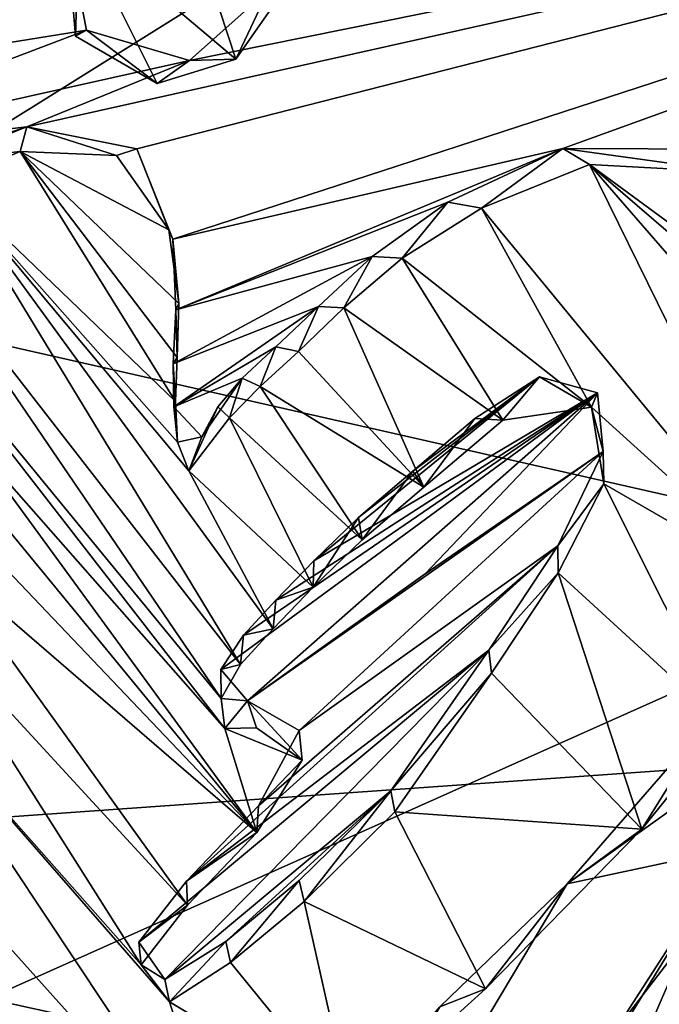
# Model space of a CAD drawing. Units: millimetres. Extents: x -110 to 135, y 0 to 226.
# Drawn here: x -3 to -2, y 86 to 88 of the extents above; entities that cross this region are included whole.
import ezdxf

# ---------------------------------------------------------------- set-up
doc = ezdxf.new("R2010")
doc.units = ezdxf.units.MM
doc.header["$LTSCALE"] = 65.185185
for name, color, linetype in [('115', 7, 'CONTINUOUS'), ('117', 7, 'CONTINUOUS'), ('146', 7, 'CONTINUOUS'), ('149', 7, 'CONTINUOUS'), ('155', 7, 'CONTINUOUS'), ('156', 7, 'CONTINUOUS'), ('157', 7, 'CONTINUOUS'), ('158', 7, 'CONTINUOUS'), ('168', 7, 'CONTINUOUS'), ('41', 7, 'CONTINUOUS'), ('53', 7, 'CONTINUOUS'), ('77', 7, 'CONTINUOUS'), ('78', 7, 'CONTINUOUS')]:
    doc.layers.add(name, color=color, linetype=linetype)

msp = doc.modelspace()

# ---------------------------------------------------------------- linework, layer by layer
at = {"layer": '115', "linetype": 'Continuous'}
for points in [[(-3.1573, 87.9481, 80.8513), (-2.9353, 87.9036, 80.8707), (-0.0145, 88.6496, 80.7656), (-3.1573, 87.9481, 80.8513)], [(-3.1573, 87.9481, 80.8513), (-0.0145, 88.6496, 80.7656), (-2.8286, 88.082, 80.827), (-3.1573, 87.9481, 80.8513)], [(-2.9353, 87.9036, 80.8707), (-2.8624, 87.7215, 80.9214), (-0.0145, 88.6496, 80.7656), (-2.9353, 87.9036, 80.8707)], [(-2.8624, 87.7215, 80.9214), (-2.0757, 87.9042, 80.8991), (-0.0145, 88.6496, 80.7656), (-2.8624, 87.7215, 80.9214)], [(-2.8286, 88.082, 80.827), (-0.0145, 88.6496, 80.7656), (-2.6694, 88.2241, 80.7946), (-2.8286, 88.082, 80.827)], [(-2.0757, 87.9042, 80.8991), (-1.7305, 87.9027, 80.9107), (-0.0145, 88.6496, 80.7656), (-2.0757, 87.9042, 80.8991)], [(-3.0769, 88.3495, 80.7475), (-2.9468, 88.5773, 80.6914), (-8.5717, 88.1251, 80.5982), (-3.0769, 88.3495, 80.7475)], [(-8.5717, 88.1251, 80.5982), (-2.9468, 88.5773, 80.6914), (-8.3821, 88.2171, 80.5817), (-8.5717, 88.1251, 80.5982)], [(-24.0906, 86.1986, 80.2852), (-3.9309, 88.156, 80.7693), (-3.0769, 88.3495, 80.7475), (-24.0906, 86.1986, 80.2852)], [(-24.0906, 86.1986, 80.2852), (-3.0769, 88.3495, 80.7475), (-8.5717, 88.1251, 80.5982), (-24.0906, 86.1986, 80.2852)], [(-3.9309, 88.156, 80.7693), (-3.7771, 88.024, 80.8097), (-3.0769, 88.3495, 80.7475), (-3.9309, 88.156, 80.7693)], [(-3.0769, 88.3495, 80.7475), (-3.7771, 88.024, 80.8097), (-3.0368, 88.1426, 80.8039), (-3.0769, 88.3495, 80.7475)], [(-3.7771, 88.024, 80.8097), (-3.7248, 87.8818, 80.8492), (-3.0368, 88.1426, 80.8039), (-3.7771, 88.024, 80.8097)], [(-3.0368, 88.1426, 80.8039), (-3.7248, 87.8818, 80.8492), (-2.8286, 88.082, 80.827), (-3.0368, 88.1426, 80.8039)], [(-3.7248, 87.8818, 80.8492), (-3.1573, 87.9481, 80.8513), (-2.8286, 88.082, 80.827), (-3.7248, 87.8818, 80.8492)], [(-3.6997, 87.7693, 80.8799), (-3.1573, 87.9481, 80.8513), (-3.7248, 87.8818, 80.8492), (-3.6997, 87.7693, 80.8799)], [(-3.326, 87.8811, 80.8633), (-3.1573, 87.9481, 80.8513), (-3.6997, 87.7693, 80.8799), (-3.326, 87.8811, 80.8633)], [(-2.8566, 87.5785, 80.9594), (-2.0757, 87.9042, 80.8991), (-2.8624, 87.7215, 80.9214), (-2.8566, 87.5785, 80.9594)], [(-2.3073, 87.7958, 80.9202), (-2.0757, 87.9042, 80.8991), (-2.8566, 87.5785, 80.9594), (-2.3073, 87.7958, 80.9202)], [(-2.4603, 87.6861, 80.9442), (-2.3073, 87.7958, 80.9202), (-2.8566, 87.5785, 80.9594), (-2.4603, 87.6861, 80.9442)], [(-2.5685, 87.5854, 80.9672), (-2.4603, 87.6861, 80.9442), (-2.8617, 87.4701, 80.9879), (-2.5685, 87.5854, 80.9672)], [(-2.8617, 87.4701, 80.9879), (-2.4603, 87.6861, 80.9442), (-2.8566, 87.5785, 80.9594), (-2.8617, 87.4701, 80.9879)], [(-2.8604, 87.3829, 81.011), (-2.5685, 87.5854, 80.9672), (-2.8617, 87.4701, 80.9879), (-2.8604, 87.3829, 81.011)], [(-2.6543, 87.504, 80.9859), (-2.5685, 87.5854, 80.9672), (-2.8604, 87.3829, 81.011), (-2.6543, 87.504, 80.9859)], [(-2.7224, 87.4412, 81.0002), (-2.6543, 87.504, 80.9859), (-2.8604, 87.3829, 81.011), (-2.7224, 87.4412, 81.0002)], [(-2.4879, 87.16, 81.0823), (-2.578, 87.0724, 81.1024), (-2.1223, 87.4439, 81.0194), (-2.4879, 87.16, 81.0823)], [(-2.1223, 87.4439, 81.0194), (-2.578, 87.0724, 81.1024), (-2.0055, 87.4114, 81.0318), (-2.1223, 87.4439, 81.0194)], [(-2.3784, 87.2536, 81.0612), (-2.4879, 87.16, 81.0823), (-2.1223, 87.4439, 81.0194), (-2.3784, 87.2536, 81.0612)], [(-2.2532, 87.3595, 81.0374), (-2.3784, 87.2536, 81.0612), (-2.1223, 87.4439, 81.0194), (-2.2532, 87.3595, 81.0374)], [(-2.8042, 87.3225, 81.0288), (-2.7224, 87.4412, 81.0002), (-2.8604, 87.3829, 81.011), (-2.8042, 87.3225, 81.0288)], [(-2.7715, 87.3833, 81.0138), (-2.7224, 87.4412, 81.0002), (-2.8042, 87.3225, 81.0288), (-2.7715, 87.3833, 81.0138)], [(-2.7659, 86.853, 81.1539), (-2.7116, 86.7903, 81.1722), (-2.0055, 87.4114, 81.0318), (-2.7659, 86.853, 81.1539)], [(-2.7202, 86.9227, 81.1371), (-2.7659, 86.853, 81.1539), (-2.0055, 87.4114, 81.0318), (-2.7202, 86.9227, 81.1371)], [(-2.6543, 86.9933, 81.1207), (-2.7202, 86.9227, 81.1371), (-2.0055, 87.4114, 81.0318), (-2.6543, 86.9933, 81.1207)], [(-2.0055, 87.4114, 81.0318), (-2.7116, 86.7903, 81.1722), (-2.3532, 87.0466, 81.1167), (-2.0055, 87.4114, 81.0318)], [(-2.578, 87.0724, 81.1024), (-2.6543, 86.9933, 81.1207), (-2.0055, 87.4114, 81.0318), (-2.578, 87.0724, 81.1024)], [(-1.9939, 87.2931, 81.0634), (-2.0055, 87.4114, 81.0318), (-2.3532, 87.0466, 81.1167), (-1.9939, 87.2931, 81.0634)]]:
    msp.add_3dface(points, dxfattribs=at)
at = {"layer": '117', "linetype": 'Continuous'}
for points in [[(-2.7116, 86.7903, 81.1722), (-1.9939, 87.2931, 81.0634), (-2.3532, 87.0466, 81.1167), (-2.7116, 86.7903, 81.1722)], [(-1.9939, 87.2931, 81.0634), (-2.7116, 86.7903, 81.1722), (-2.6075, 86.7301, 81.1916), (-1.9939, 87.2931, 81.0634)], [(-2.0852, 87.1027, 81.1107), (-1.9939, 87.2931, 81.0634), (-2.6075, 86.7301, 81.1916), (-2.0852, 87.1027, 81.1107)], [(-2.2251, 86.8925, 81.1615), (-2.0852, 87.1027, 81.1107), (-2.8352, 86.4266, 81.2637), (-2.2251, 86.8925, 81.1615)], [(-2.8352, 86.4266, 81.2637), (-2.0852, 87.1027, 81.1107), (-2.6899, 86.5782, 81.2288), (-2.8352, 86.4266, 81.2637)], [(-2.6899, 86.5782, 81.2288), (-2.0852, 87.1027, 81.1107), (-2.6075, 86.7301, 81.1916), (-2.6899, 86.5782, 81.2288)], [(-2.8784, 86.2282, 81.3144), (-2.2251, 86.8925, 81.1615), (-2.9314, 86.3032, 81.2929), (-2.8784, 86.2282, 81.3144)], [(-2.9314, 86.3032, 81.2929), (-2.2251, 86.8925, 81.1615), (-2.8352, 86.4266, 81.2637), (-2.9314, 86.3032, 81.2929)], [(-2.4228, 86.6085, 81.2297), (-2.2251, 86.8925, 81.1615), (-2.8784, 86.2282, 81.3144), (-2.4228, 86.6085, 81.2297)], [(-1.7789, 86.7515, 81.2132), (-2.067, 86.4213, 81.2906), (-1.4356, 86.87, 81.1929), (-1.7789, 86.7515, 81.2132)], [(-1.4356, 86.87, 81.1929), (-2.067, 86.4213, 81.2906), (-1.733, 86.4921, 81.2829), (-1.4356, 86.87, 81.1929)], [(-2.7554, 86.3046, 81.2984), (-2.4228, 86.6085, 81.2297), (-2.8784, 86.2282, 81.3144), (-2.7554, 86.3046, 81.2984)], [(-2.6073, 86.4276, 81.2711), (-2.4228, 86.6085, 81.2297), (-2.7554, 86.3046, 81.2984), (-2.6073, 86.4276, 81.2711)], [(-2.067, 86.4213, 81.2906), (-12.6919, 68.6159, 85.3047), (-1.733, 86.4921, 81.2829), (-2.067, 86.4213, 81.2906)], [(-1.733, 86.4921, 81.2829), (-12.6919, 68.6159, 85.3047), (-1.9736, 86.1194, 81.3729), (-1.733, 86.4921, 81.2829)], [(-2.3235, 86.1728, 81.3474), (-12.6919, 68.6159, 85.3047), (-2.067, 86.4213, 81.2906), (-2.3235, 86.1728, 81.3474)]]:
    msp.add_3dface(points, dxfattribs=at)
at = {"layer": '146', "color": 7, "linetype": 'Continuous'}
for points in [[(-3.0522, 88.3519, 80.5604), (-2.7353, 88.0843, 80.6414), (-2.9011, 88.5879, 80.5022), (-3.0522, 88.3519, 80.5604)], [(-2.7353, 88.0843, 80.6414), (-2.6221, 88.2464, 80.6017), (-2.9011, 88.5879, 80.5022), (-2.7353, 88.0843, 80.6414)], [(-3.0586, 88.1309, 80.6191), (-2.8943, 88.035, 80.6496), (-3.0522, 88.3519, 80.5604), (-3.0586, 88.1309, 80.6191)], [(-2.8943, 88.035, 80.6496), (-2.7353, 88.0843, 80.6414), (-3.0522, 88.3519, 80.5604), (-2.8943, 88.035, 80.6496)], [(-3.1706, 87.8978, 80.6776), (-3.3178, 87.8366, 80.6894), (-2.8568, 87.3942, 80.8213), (-3.1706, 87.8978, 80.6776)], [(-2.9763, 87.8901, 80.6857), (-3.1706, 87.8978, 80.6776), (-2.8708, 87.7398, 80.7289), (-2.9763, 87.8901, 80.6857)], [(-2.8708, 87.7398, 80.7289), (-3.1706, 87.8978, 80.6776), (-2.8505, 87.5916, 80.769), (-2.8708, 87.7398, 80.7289)], [(-2.8505, 87.5916, 80.769), (-3.1706, 87.8978, 80.6776), (-2.8537, 87.4824, 80.798), (-2.8505, 87.5916, 80.769)], [(-2.8537, 87.4824, 80.798), (-3.1706, 87.8978, 80.6776), (-2.8568, 87.3942, 80.8213), (-2.8537, 87.4824, 80.798)], [(-2.2399, 87.7838, 80.7366), (-1.5913, 86.9966, 80.9661), (-2.0213, 87.8717, 80.72), (-2.2399, 87.7838, 80.7366)], [(-1.4611, 87.4602, 80.8467), (-1.7251, 87.8555, 80.7334), (-2.0213, 87.8717, 80.72), (-1.4611, 87.4602, 80.8467)], [(-1.4689, 87.3965, 80.8634), (-1.4611, 87.4602, 80.8467), (-2.0213, 87.8717, 80.72), (-1.4689, 87.3965, 80.8634)], [(-1.4953, 87.2666, 80.8972), (-1.4689, 87.3965, 80.8634), (-2.0213, 87.8717, 80.72), (-1.4953, 87.2666, 80.8972)], [(-1.5913, 86.9966, 80.9661), (-1.4953, 87.2666, 80.8972), (-2.0213, 87.8717, 80.72), (-1.5913, 86.9966, 80.9661)], [(-3.3178, 87.8366, 80.6894), (-3.4233, 87.7605, 80.7064), (-2.7258, 86.8631, 80.9667), (-3.3178, 87.8366, 80.6894)], [(-2.8568, 87.3942, 80.8213), (-3.3178, 87.8366, 80.6894), (-2.8531, 87.3121, 80.8433), (-2.8568, 87.3942, 80.8213)], [(-2.8531, 87.3121, 80.8433), (-3.3178, 87.8366, 80.6894), (-2.8305, 87.2537, 80.8595), (-2.8531, 87.3121, 80.8433)], [(-2.8305, 87.2537, 80.8595), (-3.3178, 87.8366, 80.6894), (-2.6601, 86.9355, 80.9495), (-2.8305, 87.2537, 80.8595)], [(-2.6601, 86.9355, 80.9495), (-3.3178, 87.8366, 80.6894), (-2.7258, 86.8631, 80.9667), (-2.6601, 86.9355, 80.9495)], [(-2.2399, 87.7838, 80.7366), (-2.3997, 87.6832, 80.7585), (-2.0179, 87.3822, 80.8503), (-2.2399, 87.7838, 80.7366)], [(-1.5913, 86.9966, 80.9661), (-2.2399, 87.7838, 80.7366), (-2.0179, 87.3822, 80.8503), (-1.5913, 86.9966, 80.9661)], [(-3.4233, 87.7605, 80.7064), (-3.5023, 87.6922, 80.7221), (-2.7651, 86.7951, 80.9836), (-3.4233, 87.7605, 80.7064)], [(-2.7258, 86.8631, 80.9667), (-3.4233, 87.7605, 80.7064), (-2.7651, 86.7951, 80.9836), (-2.7258, 86.8631, 80.9667)], [(-3.5023, 87.6922, 80.7221), (-3.2773, 87.324, 80.8271), (-2.7575, 86.7344, 81), (-3.5023, 87.6922, 80.7221)], [(-2.7651, 86.7951, 80.9836), (-3.5023, 87.6922, 80.7221), (-2.7575, 86.7344, 81), (-2.7651, 86.7951, 80.9836)], [(-2.3997, 87.6832, 80.7585), (-2.5172, 87.583, 80.7815), (-2.1967, 87.356, 80.8518), (-2.3997, 87.6832, 80.7585)], [(-2.0179, 87.3822, 80.8503), (-2.3997, 87.6832, 80.7585), (-2.1967, 87.356, 80.8518), (-2.0179, 87.3822, 80.8503)], [(-2.5172, 87.583, 80.7815), (-2.6089, 87.4946, 80.8023), (-2.3557, 87.2212, 80.8828), (-2.5172, 87.583, 80.7815)], [(-2.1967, 87.356, 80.8518), (-2.5172, 87.583, 80.7815), (-2.3557, 87.2212, 80.8828), (-2.1967, 87.356, 80.8518)], [(-2.6089, 87.4946, 80.8023), (-2.6863, 87.4239, 80.8187), (-2.3557, 87.2212, 80.8828), (-2.6089, 87.4946, 80.8023)], [(-2.6863, 87.4239, 80.8187), (-2.748, 87.3608, 80.8336), (-2.4807, 87.1151, 80.9072), (-2.6863, 87.4239, 80.8187)], [(-2.3557, 87.2212, 80.8828), (-2.6863, 87.4239, 80.8187), (-2.4807, 87.1151, 80.9072), (-2.3557, 87.2212, 80.8828)], [(-1.9927, 87.2277, 80.8922), (-1.5913, 86.9966, 80.9661), (-2.0179, 87.3822, 80.8503), (-1.9927, 87.2277, 80.8922)], [(-2.748, 87.3608, 80.8336), (-2.8305, 87.2537, 80.8595), (-2.5792, 87.0193, 80.9297), (-2.748, 87.3608, 80.8336)], [(-2.4807, 87.1151, 80.9072), (-2.748, 87.3608, 80.8336), (-2.5792, 87.0193, 80.9297), (-2.4807, 87.1151, 80.9072)], [(-3.2773, 87.324, 80.8271), (-3.2969, 87.2587, 80.8439), (-2.6931, 86.5248, 81.0578), (-3.2773, 87.324, 80.8271)], [(-2.7575, 86.7344, 81), (-3.2773, 87.324, 80.8271), (-2.6931, 86.5248, 81.0578), (-2.7575, 86.7344, 81)], [(-3.2969, 87.2587, 80.8439), (-3.3163, 87.1788, 80.8645), (-2.6931, 86.5248, 81.0578), (-3.2969, 87.2587, 80.8439)], [(-2.5792, 87.0193, 80.9297), (-2.8305, 87.2537, 80.8595), (-2.6601, 86.9355, 80.9495), (-2.5792, 87.0193, 80.9297)], [(-2.0848, 87.0486, 80.9371), (-1.7476, 86.74, 81.0296), (-1.9927, 87.2277, 80.8922), (-2.0848, 87.0486, 80.9371)], [(-1.7476, 86.74, 81.0296), (-1.5913, 86.9966, 80.9661), (-1.9927, 87.2277, 80.8922), (-1.7476, 86.74, 81.0296)], [(-3.3163, 87.1788, 80.8645), (-3.3402, 87.0827, 80.8894), (-2.6931, 86.5248, 81.0578), (-3.3163, 87.1788, 80.8645)], [(-3.3402, 87.0827, 80.8894), (-3.3781, 86.9699, 80.9182), (-2.8326, 86.3779, 81.0926), (-3.3402, 87.0827, 80.8894)], [(-2.6931, 86.5248, 81.0578), (-3.3402, 87.0827, 80.8894), (-2.8326, 86.3779, 81.0926), (-2.6931, 86.5248, 81.0578)], [(-2.2197, 86.846, 80.9868), (-1.9157, 86.5314, 81.0799), (-2.0848, 87.0486, 80.9371), (-2.2197, 86.846, 80.9868)], [(-1.9157, 86.5314, 81.0799), (-1.7476, 86.74, 81.0296), (-2.0848, 87.0486, 80.9371), (-1.9157, 86.5314, 81.0799)], [(-3.3781, 86.9699, 80.9182), (-3.4379, 86.8347, 80.9524), (-2.9262, 86.2575, 81.1218), (-3.3781, 86.9699, 80.9182)], [(-2.8326, 86.3779, 81.0926), (-3.3781, 86.9699, 80.9182), (-2.9262, 86.2575, 81.1218), (-2.8326, 86.3779, 81.0926)], [(-3.5266, 86.6649, 80.9948), (-2.7459, 85.7949, 81.2504), (-3.4379, 86.8347, 80.9524), (-3.5266, 86.6649, 80.9948)], [(-3.4379, 86.8347, 80.9524), (-2.7459, 85.7949, 81.2504), (-2.8694, 86.1831, 81.1433), (-3.4379, 86.8347, 80.9524)], [(-2.9262, 86.2575, 81.1218), (-3.4379, 86.8347, 80.9524), (-2.8694, 86.1831, 81.1433), (-2.9262, 86.2575, 81.1218)], [(-1.9157, 86.5314, 81.0799), (-2.2197, 86.846, 80.9868), (-2.4145, 86.5664, 81.0553), (-1.9157, 86.5314, 81.0799)], [(-2.6936, 86.7356, 81.0017), (-2.7575, 86.7344, 81), (-2.6016, 86.6705, 81.0218), (-2.6936, 86.7356, 81.0017)], [(-2.6016, 86.6705, 81.0218), (-2.7575, 86.7344, 81), (-2.6931, 86.5248, 81.0578), (-2.6016, 86.6705, 81.0218)], [(-3.6232, 86.4814, 81.0407), (-2.9719, 85.6966, 81.2696), (-3.5266, 86.6649, 80.9948), (-3.6232, 86.4814, 81.0407)], [(-2.9719, 85.6966, 81.2696), (-2.7459, 85.7949, 81.2504), (-3.5266, 86.6649, 80.9948), (-2.9719, 85.6966, 81.2696)], [(-2.5976, 86.3854, 81.0978), (-2.2314, 86.209, 81.156), (-2.4145, 86.5664, 81.0553), (-2.5976, 86.3854, 81.0978)], [(-2.2314, 86.209, 81.156), (-1.9157, 86.5314, 81.0799), (-2.4145, 86.5664, 81.0553), (-2.2314, 86.209, 81.156)], [(-3.1725, 85.6448, 81.2772), (-2.9719, 85.6966, 81.2696), (-3.6232, 86.4814, 81.0407), (-3.1725, 85.6448, 81.2772)], [(-2.746, 86.2625, 81.126), (-2.5026, 85.9638, 81.213), (-2.5976, 86.3854, 81.0978), (-2.746, 86.2625, 81.126)], [(-2.5026, 85.9638, 81.213), (-2.2314, 86.209, 81.156), (-2.5976, 86.3854, 81.0978), (-2.5026, 85.9638, 81.213)], [(-2.0011, 85.902, 81.2448), (-1.4631, 85.6427, 81.3304), (-1.8183, 86.3211, 81.1389), (-2.0011, 85.902, 81.2448)], [(-2.8694, 86.1831, 81.1433), (-2.5026, 85.9638, 81.213), (-2.746, 86.2625, 81.126), (-2.8694, 86.1831, 81.1433)], [(-2.7459, 85.7949, 81.2504), (-2.5026, 85.9638, 81.213), (-2.8694, 86.1831, 81.1433), (-2.7459, 85.7949, 81.2504)]]:
    msp.add_3dface(points, dxfattribs=at)
at = {"layer": '149', "color": 7, "linetype": 'Continuous'}
for points in [[(-1.733, 86.4921, 81.2829), (-1.9736, 86.1194, 81.3729), (-1.8183, 86.3211, 81.1389), (-1.733, 86.4921, 81.2829)], [(-1.9736, 86.1194, 81.3729), (-2.0011, 85.902, 81.2448), (-1.8183, 86.3211, 81.1389), (-1.9736, 86.1194, 81.3729)]]:
    msp.add_3dface(points, dxfattribs=at)
at = {"layer": '155', "color": 7, "linetype": 'Continuous'}
for points in [[(-3.1573, 87.9481, 80.8513), (-3.326, 87.8811, 80.8633), (-3.1706, 87.8978, 80.6776), (-3.1573, 87.9481, 80.8513)], [(-3.1573, 87.9481, 80.8513), (-3.1706, 87.8978, 80.6776), (-2.9763, 87.8901, 80.6857), (-3.1573, 87.9481, 80.8513)], [(-2.9353, 87.9036, 80.8707), (-3.1573, 87.9481, 80.8513), (-2.9763, 87.8901, 80.6857), (-2.9353, 87.9036, 80.8707)], [(-2.9353, 87.9036, 80.8707), (-2.9763, 87.8901, 80.6857), (-2.8708, 87.7398, 80.7289), (-2.9353, 87.9036, 80.8707)], [(-2.8624, 87.7215, 80.9214), (-2.9353, 87.9036, 80.8707), (-2.8708, 87.7398, 80.7289), (-2.8624, 87.7215, 80.9214)], [(-2.0757, 87.9042, 80.8991), (-2.3073, 87.7958, 80.9202), (-2.2399, 87.7838, 80.7366), (-2.0757, 87.9042, 80.8991)], [(-2.0757, 87.9042, 80.8991), (-2.2399, 87.7838, 80.7366), (-2.0213, 87.8717, 80.72), (-2.0757, 87.9042, 80.8991)], [(-1.7305, 87.9027, 80.9107), (-2.0757, 87.9042, 80.8991), (-1.7251, 87.8555, 80.7334), (-1.7305, 87.9027, 80.9107)], [(-1.7251, 87.8555, 80.7334), (-2.0757, 87.9042, 80.8991), (-2.0213, 87.8717, 80.72), (-1.7251, 87.8555, 80.7334)], [(-3.326, 87.8811, 80.8633), (-3.3178, 87.8366, 80.6894), (-3.1706, 87.8978, 80.6776), (-3.326, 87.8811, 80.8633)], [(-2.3073, 87.7958, 80.9202), (-2.4603, 87.6861, 80.9442), (-2.3997, 87.6832, 80.7585), (-2.3073, 87.7958, 80.9202)], [(-2.3073, 87.7958, 80.9202), (-2.3997, 87.6832, 80.7585), (-2.2399, 87.7838, 80.7366), (-2.3073, 87.7958, 80.9202)], [(-2.8624, 87.7215, 80.9214), (-2.8708, 87.7398, 80.7289), (-2.8505, 87.5916, 80.769), (-2.8624, 87.7215, 80.9214)], [(-2.8566, 87.5785, 80.9594), (-2.8624, 87.7215, 80.9214), (-2.8505, 87.5916, 80.769), (-2.8566, 87.5785, 80.9594)], [(-2.4603, 87.6861, 80.9442), (-2.5685, 87.5854, 80.9672), (-2.5172, 87.583, 80.7815), (-2.4603, 87.6861, 80.9442)], [(-2.4603, 87.6861, 80.9442), (-2.5172, 87.583, 80.7815), (-2.3997, 87.6832, 80.7585), (-2.4603, 87.6861, 80.9442)], [(-2.8566, 87.5785, 80.9594), (-2.8505, 87.5916, 80.769), (-2.8537, 87.4824, 80.798), (-2.8566, 87.5785, 80.9594)], [(-2.5685, 87.5854, 80.9672), (-2.6543, 87.504, 80.9859), (-2.6089, 87.4946, 80.8023), (-2.5685, 87.5854, 80.9672)], [(-2.5685, 87.5854, 80.9672), (-2.6089, 87.4946, 80.8023), (-2.5172, 87.583, 80.7815), (-2.5685, 87.5854, 80.9672)], [(-2.8617, 87.4701, 80.9879), (-2.8566, 87.5785, 80.9594), (-2.8537, 87.4824, 80.798), (-2.8617, 87.4701, 80.9879)], [(-2.6543, 87.504, 80.9859), (-2.7224, 87.4412, 81.0002), (-2.6863, 87.4239, 80.8187), (-2.6543, 87.504, 80.9859)], [(-2.6543, 87.504, 80.9859), (-2.6863, 87.4239, 80.8187), (-2.6089, 87.4946, 80.8023), (-2.6543, 87.504, 80.9859)], [(-2.8617, 87.4701, 80.9879), (-2.8537, 87.4824, 80.798), (-2.8568, 87.3942, 80.8213), (-2.8617, 87.4701, 80.9879)], [(-2.8604, 87.3829, 81.011), (-2.8617, 87.4701, 80.9879), (-2.8568, 87.3942, 80.8213), (-2.8604, 87.3829, 81.011)], [(-2.7224, 87.4412, 81.0002), (-2.7715, 87.3833, 81.0138), (-2.748, 87.3608, 80.8336), (-2.7224, 87.4412, 81.0002)], [(-2.7224, 87.4412, 81.0002), (-2.748, 87.3608, 80.8336), (-2.6863, 87.4239, 80.8187), (-2.7224, 87.4412, 81.0002)], [(-2.8604, 87.3829, 81.011), (-2.8568, 87.3942, 80.8213), (-2.8531, 87.3121, 80.8433), (-2.8604, 87.3829, 81.011)], [(-2.8042, 87.3225, 81.0288), (-2.8604, 87.3829, 81.011), (-2.8531, 87.3121, 80.8433), (-2.8042, 87.3225, 81.0288)], [(-2.7715, 87.3833, 81.0138), (-2.8042, 87.3225, 81.0288), (-2.8305, 87.2537, 80.8595), (-2.7715, 87.3833, 81.0138)], [(-2.7715, 87.3833, 81.0138), (-2.8305, 87.2537, 80.8595), (-2.748, 87.3608, 80.8336), (-2.7715, 87.3833, 81.0138)], [(-2.8042, 87.3225, 81.0288), (-2.8531, 87.3121, 80.8433), (-2.8305, 87.2537, 80.8595), (-2.8042, 87.3225, 81.0288)]]:
    msp.add_3dface(points, dxfattribs=at)
at = {"layer": '156', "color": 7, "linetype": 'Continuous'}
for points in [[(-2.067, 86.4213, 81.2906), (-1.7789, 86.7515, 81.2132), (-1.9157, 86.5314, 81.0799), (-2.067, 86.4213, 81.2906)], [(-1.7789, 86.7515, 81.2132), (-1.7476, 86.74, 81.0296), (-1.9157, 86.5314, 81.0799), (-1.7789, 86.7515, 81.2132)], [(-2.067, 86.4213, 81.2906), (-1.9157, 86.5314, 81.0799), (-2.2314, 86.209, 81.156), (-2.067, 86.4213, 81.2906)], [(-2.3235, 86.1728, 81.3474), (-2.067, 86.4213, 81.2906), (-2.2314, 86.209, 81.156), (-2.3235, 86.1728, 81.3474)], [(-2.3235, 86.1728, 81.3474), (-2.2314, 86.209, 81.156), (-2.5026, 85.9638, 81.213), (-2.3235, 86.1728, 81.3474)]]:
    msp.add_3dface(points, dxfattribs=at)
at = {"layer": '157', "color": 7, "linetype": 'Continuous'}
for points in [[(-2.2251, 86.8925, 81.1615), (-2.4228, 86.6085, 81.2297), (-2.2197, 86.846, 80.9868), (-2.2251, 86.8925, 81.1615)], [(-2.2197, 86.846, 80.9868), (-2.4228, 86.6085, 81.2297), (-2.4145, 86.5664, 81.0553), (-2.2197, 86.846, 80.9868)], [(-2.6075, 86.7301, 81.1916), (-2.7116, 86.7903, 81.1722), (-2.6016, 86.6705, 81.0218), (-2.6075, 86.7301, 81.1916)], [(-2.7116, 86.7903, 81.1722), (-2.6936, 86.7356, 81.0017), (-2.6016, 86.6705, 81.0218), (-2.7116, 86.7903, 81.1722)], [(-2.6899, 86.5782, 81.2288), (-2.6075, 86.7301, 81.1916), (-2.6016, 86.6705, 81.0218), (-2.6899, 86.5782, 81.2288)], [(-2.6899, 86.5782, 81.2288), (-2.6016, 86.6705, 81.0218), (-2.6931, 86.5248, 81.0578), (-2.6899, 86.5782, 81.2288)], [(-2.4228, 86.6085, 81.2297), (-2.6073, 86.4276, 81.2711), (-2.5976, 86.3854, 81.0978), (-2.4228, 86.6085, 81.2297)], [(-2.4228, 86.6085, 81.2297), (-2.5976, 86.3854, 81.0978), (-2.4145, 86.5664, 81.0553), (-2.4228, 86.6085, 81.2297)], [(-2.8352, 86.4266, 81.2637), (-2.6899, 86.5782, 81.2288), (-2.6931, 86.5248, 81.0578), (-2.8352, 86.4266, 81.2637)], [(-2.8352, 86.4266, 81.2637), (-2.6931, 86.5248, 81.0578), (-2.8326, 86.3779, 81.0926), (-2.8352, 86.4266, 81.2637)], [(-2.9314, 86.3032, 81.2929), (-2.8352, 86.4266, 81.2637), (-2.8326, 86.3779, 81.0926), (-2.9314, 86.3032, 81.2929)], [(-2.6073, 86.4276, 81.2711), (-2.7554, 86.3046, 81.2984), (-2.746, 86.2625, 81.126), (-2.6073, 86.4276, 81.2711)], [(-2.6073, 86.4276, 81.2711), (-2.746, 86.2625, 81.126), (-2.5976, 86.3854, 81.0978), (-2.6073, 86.4276, 81.2711)], [(-2.9314, 86.3032, 81.2929), (-2.8326, 86.3779, 81.0926), (-2.9262, 86.2575, 81.1218), (-2.9314, 86.3032, 81.2929)], [(-2.8784, 86.2282, 81.3144), (-2.9314, 86.3032, 81.2929), (-2.9262, 86.2575, 81.1218), (-2.8784, 86.2282, 81.3144)], [(-2.7554, 86.3046, 81.2984), (-2.8784, 86.2282, 81.3144), (-2.8694, 86.1831, 81.1433), (-2.7554, 86.3046, 81.2984)], [(-2.7554, 86.3046, 81.2984), (-2.8694, 86.1831, 81.1433), (-2.746, 86.2625, 81.126), (-2.7554, 86.3046, 81.2984)], [(-2.8784, 86.2282, 81.3144), (-2.9262, 86.2575, 81.1218), (-2.8694, 86.1831, 81.1433), (-2.8784, 86.2282, 81.3144)]]:
    msp.add_3dface(points, dxfattribs=at)
at = {"layer": '158', "color": 7, "linetype": 'Continuous'}
for points in [[(-2.2532, 87.3595, 81.0374), (-2.1223, 87.4439, 81.0194), (-2.1967, 87.356, 80.8518), (-2.2532, 87.3595, 81.0374)], [(-2.1223, 87.4439, 81.0194), (-2.0179, 87.3822, 80.8503), (-2.1967, 87.356, 80.8518), (-2.1223, 87.4439, 81.0194)], [(-2.1223, 87.4439, 81.0194), (-2.0055, 87.4114, 81.0318), (-2.0179, 87.3822, 80.8503), (-2.1223, 87.4439, 81.0194)], [(-2.0055, 87.4114, 81.0318), (-1.9939, 87.2931, 81.0634), (-2.0179, 87.3822, 80.8503), (-2.0055, 87.4114, 81.0318)], [(-1.9939, 87.2931, 81.0634), (-1.9927, 87.2277, 80.8922), (-2.0179, 87.3822, 80.8503), (-1.9939, 87.2931, 81.0634)], [(-2.3784, 87.2536, 81.0612), (-2.2532, 87.3595, 81.0374), (-2.3557, 87.2212, 80.8828), (-2.3784, 87.2536, 81.0612)], [(-2.2532, 87.3595, 81.0374), (-2.1967, 87.356, 80.8518), (-2.3557, 87.2212, 80.8828), (-2.2532, 87.3595, 81.0374)], [(-1.9939, 87.2931, 81.0634), (-2.0852, 87.1027, 81.1107), (-1.9927, 87.2277, 80.8922), (-1.9939, 87.2931, 81.0634)], [(-2.4879, 87.16, 81.0823), (-2.3784, 87.2536, 81.0612), (-2.4807, 87.1151, 80.9072), (-2.4879, 87.16, 81.0823)], [(-2.3784, 87.2536, 81.0612), (-2.3557, 87.2212, 80.8828), (-2.4807, 87.1151, 80.9072), (-2.3784, 87.2536, 81.0612)], [(-2.0852, 87.1027, 81.1107), (-2.0848, 87.0486, 80.9371), (-1.9927, 87.2277, 80.8922), (-2.0852, 87.1027, 81.1107)], [(-2.578, 87.0724, 81.1024), (-2.4879, 87.16, 81.0823), (-2.5792, 87.0193, 80.9297), (-2.578, 87.0724, 81.1024)], [(-2.4879, 87.16, 81.0823), (-2.4807, 87.1151, 80.9072), (-2.5792, 87.0193, 80.9297), (-2.4879, 87.16, 81.0823)], [(-2.0852, 87.1027, 81.1107), (-2.2251, 86.8925, 81.1615), (-2.0848, 87.0486, 80.9371), (-2.0852, 87.1027, 81.1107)], [(-2.6543, 86.9933, 81.1207), (-2.578, 87.0724, 81.1024), (-2.5792, 87.0193, 80.9297), (-2.6543, 86.9933, 81.1207)], [(-2.2251, 86.8925, 81.1615), (-2.2197, 86.846, 80.9868), (-2.0848, 87.0486, 80.9371), (-2.2251, 86.8925, 81.1615)], [(-2.6543, 86.9933, 81.1207), (-2.5792, 87.0193, 80.9297), (-2.6601, 86.9355, 80.9495), (-2.6543, 86.9933, 81.1207)], [(-2.7202, 86.9227, 81.1371), (-2.6543, 86.9933, 81.1207), (-2.6601, 86.9355, 80.9495), (-2.7202, 86.9227, 81.1371)], [(-2.7202, 86.9227, 81.1371), (-2.6601, 86.9355, 80.9495), (-2.7258, 86.8631, 80.9667), (-2.7202, 86.9227, 81.1371)], [(-2.7659, 86.853, 81.1539), (-2.7202, 86.9227, 81.1371), (-2.7258, 86.8631, 80.9667), (-2.7659, 86.853, 81.1539)], [(-2.7659, 86.853, 81.1539), (-2.7258, 86.8631, 80.9667), (-2.7651, 86.7951, 80.9836), (-2.7659, 86.853, 81.1539)], [(-2.7116, 86.7903, 81.1722), (-2.7659, 86.853, 81.1539), (-2.7651, 86.7951, 80.9836), (-2.7116, 86.7903, 81.1722)], [(-2.7116, 86.7903, 81.1722), (-2.7651, 86.7951, 80.9836), (-2.7575, 86.7344, 81), (-2.7116, 86.7903, 81.1722)], [(-2.7116, 86.7903, 81.1722), (-2.7575, 86.7344, 81), (-2.6936, 86.7356, 81.0017), (-2.7116, 86.7903, 81.1722)]]:
    msp.add_3dface(points, dxfattribs=at)
at = {"layer": '168', "color": 7, "linetype": 'Continuous'}
for points in [[(-3.0769, 88.3495, 80.7475), (-3.0586, 88.1309, 80.6191), (-3.0522, 88.3519, 80.5604), (-3.0769, 88.3495, 80.7475)], [(-3.0769, 88.3495, 80.7475), (-3.0368, 88.1426, 80.8039), (-3.0586, 88.1309, 80.6191), (-3.0769, 88.3495, 80.7475)], [(-2.6694, 88.2241, 80.7946), (-2.6221, 88.2464, 80.6017), (-2.7353, 88.0843, 80.6414), (-2.6694, 88.2241, 80.7946)], [(-2.8286, 88.082, 80.827), (-2.6694, 88.2241, 80.7946), (-2.7353, 88.0843, 80.6414), (-2.8286, 88.082, 80.827)], [(-3.0368, 88.1426, 80.8039), (-2.8943, 88.035, 80.6496), (-3.0586, 88.1309, 80.6191), (-3.0368, 88.1426, 80.8039)], [(-3.0368, 88.1426, 80.8039), (-2.8286, 88.082, 80.827), (-2.8943, 88.035, 80.6496), (-3.0368, 88.1426, 80.8039)], [(-2.8286, 88.082, 80.827), (-2.7353, 88.0843, 80.6414), (-2.8943, 88.035, 80.6496), (-2.8286, 88.082, 80.827)]]:
    msp.add_3dface(points, dxfattribs=at)
at = {"layer": '41', "linetype": 'Continuous'}
for points in [[(-10.0074, 88.2556, -11.3286), (0, 89.9523, -12.3866), (-13.0297, 81.8183, -28.7672), (-10.0074, 88.2556, -11.3286)], [(-13.0297, 81.8183, -28.7672), (0, 89.9523, -12.3866), (-0.0002, 87.6335, -20.4695), (-13.0297, 81.8183, -28.7672)], [(0, 85.2957, -28.6218), (-13.0297, 81.8183, -28.7672), (-0.0002, 87.6335, -20.4695), (0, 85.2957, -28.6218)]]:
    msp.add_3dface(points, dxfattribs=at)
at = {"layer": '53', "linetype": 'Continuous'}
for points in [[(-7.4824, 196.7284, -90.7105), (0, 194.55, -90.9956), (-9.4975, 85.1297, -69.4445), (-7.4824, 196.7284, -90.7105)], [(-9.4975, 85.1297, -69.4445), (0, 194.55, -90.9956), (-0.0003, 84.9522, -70.357), (-9.4975, 85.1297, -69.4445)]]:
    msp.add_3dface(points, dxfattribs=at)
at = {"layer": '77', "linetype": 'Continuous'}
for points in [[(0, 85.4763, -33.3938), (0, 86.7819, -35.5806), (-4.4844, 86.4646, -36.1069), (0, 85.4763, -33.3938)], [(-8.8294, 85.3132, -37.6265), (0, 85.4763, -33.3938), (-4.4844, 86.4646, -36.1069), (-8.8294, 85.3132, -37.6265)]]:
    msp.add_3dface(points, dxfattribs=at)
at = {"layer": '78', "linetype": 'Continuous'}
for points in [[(-0.0011, 88.6318, -37.3882), (-3.7988, 90.6711, -38.9871), (-6.0135, 88.1439, -38.6311), (-0.0011, 88.6318, -37.3882)], [(0, 86.7819, -35.5806), (-0.0011, 88.6318, -37.3882), (-6.0135, 88.1439, -38.6311), (0, 86.7819, -35.5806)], [(-4.4844, 86.4646, -36.1069), (0, 86.7819, -35.5806), (-6.0135, 88.1439, -38.6311), (-4.4844, 86.4646, -36.1069)]]:
    msp.add_3dface(points, dxfattribs=at)

doc.saveas('drawing.dxf')
